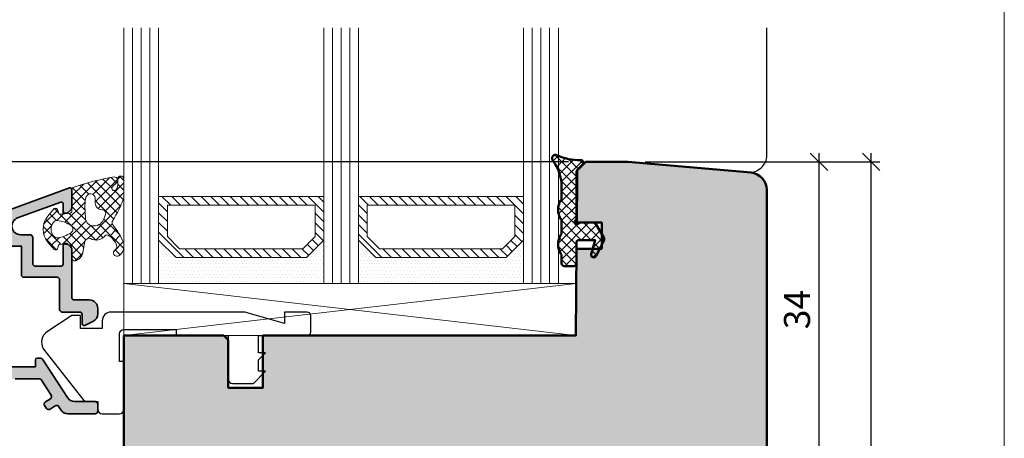
# Model space of a CAD drawing. Extents: x -427 to 10724, y -1070 to 3930.
# Drawn here: x 2292 to 2406, y 835 to 883 of the extents above; entities that cross this region are included whole.
import ezdxf

# ---------------------------------------------------------------- set-up
doc = ezdxf.new("R2010")
doc.units = 0
doc.layers.get('0').update_dxf_attribs({"linetype": 'CONTINUOUS', "lineweight": 5, "plot": 0})
doc.layers.get('Defpoints').update_dxf_attribs({"linetype": 'CONTINUOUS', "lineweight": 0})
for name, color, linetype, lineweight in [('ALU-SCHRAFF', 30, 'CONTINUOUS', 13), ('Aluminium', 40, 'CONTINUOUS', 35), ('Dichtung', 1, 'CONTINUOUS', 13), ('Dichtung-Schraff', 12, 'CONTINUOUS', 5), ('Flügel', 46, 'CONTINUOUS', 50), ('Glas', 94, 'CONTINUOUS', 13), ('Glas-Schraff', 70, 'CONTINUOUS', 5)]:
    doc.layers.add(name, color=color, linetype=linetype, lineweight=lineweight)
for name, color, linetype in [('BEM-1', 10, 'CONTINUOUS'), ('Klips', 252, 'CONTINUOUS'), ('PR Linie', 252, 'CONTINUOUS'), ('Schraffur Solid', 254, 'CONTINUOUS')]:
    doc.layers.add(name, color=color, linetype=linetype)
doc.styles.add('BEMASSUNG', font='ARIALN.TTF')
doc.dimstyles.new('BEM-1', dxfattribs={"dimtxt": 3, "dimasz": 2, "dimexe": 1, "dimexo": 2, "dimgap": 1, "dimtad": 1, "dimdec": 1, "dimdsep": 46, "dimtxsty": 'BEMASSUNG', "dimblk1": 'OBLIQUE', "dimblk2": 'OBLIQUE', "dimsah": 1, "dimcen": 0, "dimdle": 1, "dimclrd": 256, "dimclre": 256, "dimclrt": 7, "dimadec": 1, "dimazin": 2, "dimtfac": 1, "dimtdec": 1, "dimtix": 1, "dimtmove": 2, "dimatfit": 3, "dimfxl": 1, "dimtolj": 1, "dimarcsym": 0})

# ---------------------------------------------------------------- blocks, each defined once
blk = doc.blocks.new('_OBLIQUE')
at = {"color": 0, "linetype": 'ByBlock'}
blk.add_line((-0.5, -0.5), (0.5, 0.5), dxfattribs=at)
blk = doc.blocks.new('*D254')
at = {"layer": 'BEM-1', "lineweight": -2, "transparency": 16777216}
for p, q in [((2384.359348839402, 831.363995017921), (2384.359348839402, 867.3640026473156)), ((2364.359344666883, 866.3640026473156), (2385.359348839402, 866.3640026473156)), ((2296.324421118261, 832.3639950179211), (2385.359348839402, 832.363995017921))]:
    blk.add_line(p, q, dxfattribs=at)
at = {"layer": 'Defpoints', "color": 0, "transparency": 16777216}
for p in [(2362.359344666883, 866.3640026473156), (2384.359348839402, 866.3640026473156), (2294.324421118261, 832.3639950179211)]:
    blk.add_point(p, dxfattribs=at)
at = {"layer": 'BEM-1', "lineweight": -2, "transparency": 16777216, "xscale": 2, "yscale": 2, "zscale": 2}
for p, rotation in [((2384.359348839402, 866.3640026473156), 90), ((2384.359348839402, 832.363995017921), 270)]:
    blk.add_blockref('_OBLIQUE', p, dxfattribs=dict(at, rotation=rotation))
at = {"layer": 'BEM-1', "color": 7, "transparency": 16777216, "insert": (2381.827629876237, 849.3639988326187), "char_height": 3, "attachment_point": 5, "rotation": 90, "style": 'BEMASSUNG'}
blk.add_mtext('\\A1;34', dxfattribs=at)
blk = doc.blocks.new('*D255')
at = {"layer": 'BEM-1', "lineweight": -2, "transparency": 16777216}
for p, q in [((2390.359348839402, 793.3639950179206), (2390.359348839402, 867.3640026473156)), ((2364.359344666883, 866.3640026473156), (2391.359348839402, 866.3640026473156)), ((2377.859346334658, 794.3639950179206), (2391.359348839402, 794.3639950179206))]:
    blk.add_line(p, q, dxfattribs=at)
at = {"layer": 'Defpoints', "color": 0, "transparency": 16777216}
for p in [(2362.359344666883, 866.3640026473156), (2390.359348839402, 866.3640026473156), (2375.859346334658, 794.3639950179206)]:
    blk.add_point(p, dxfattribs=at)
at = {"layer": 'BEM-1', "lineweight": -2, "transparency": 16777216, "xscale": 2, "yscale": 2, "zscale": 2}
for p, rotation in [((2390.359348839402, 866.3640026473156), 90), ((2390.359348839402, 794.3639950179206), 270)]:
    blk.add_blockref('_OBLIQUE', p, dxfattribs=dict(at, rotation=rotation))
at = {"layer": 'BEM-1', "color": 7, "transparency": 16777216, "insert": (2387.853209685241, 830.3639988326186), "char_height": 3, "attachment_point": 5, "rotation": 90, "style": 'BEMASSUNG'}
blk.add_mtext('\\A1;72', dxfattribs=at)
blk = doc.blocks.new('*D256')
at = {"layer": 'BEM-1', "lineweight": -2, "transparency": 16777216}
for p, q in [((2253.359371369764, 867.3640026473157), (2253.359371369764, 853.3666969261456)), ((2355.515114015028, 866.3640026473156), (2252.359371369764, 866.3640026473157)), ((2270.059371369764, 854.3666969261456), (2252.359371369764, 854.3666969261456))]:
    blk.add_line(p, q, dxfattribs=at)
at = {"layer": 'Defpoints', "color": 0, "transparency": 16777216}
for p in [(2357.515114015028, 866.3640026473156), (2253.359371369764, 854.3666969261456), (2272.059371369764, 854.3666969261456)]:
    blk.add_point(p, dxfattribs=at)
at = {"layer": 'BEM-1', "lineweight": -2, "transparency": 16777216, "xscale": 2, "yscale": 2, "zscale": 2}
for p, rotation in [((2253.359371369764, 866.3640026473157), 90), ((2253.359371369764, 854.3666969261456), 270)]:
    blk.add_blockref('_OBLIQUE', p, dxfattribs=dict(at, rotation=rotation))
at = {"layer": 'BEM-1', "color": 7, "transparency": 16777216, "insert": (2250.853232215603, 860.3653497867309), "char_height": 3, "attachment_point": 5, "rotation": 90, "style": 'BEMASSUNG'}
blk.add_mtext('\\A1;12', dxfattribs=at)
blk = doc.blocks.new('*D259')
at = {"layer": 'BEM-1', "lineweight": -2, "transparency": 16777216}
for p, q in [((2284.859344666884, 883.7692320530289), (2284.859344666884, 888.7692320530289)), ((2304.359344666883, 883.7692320530289), (2304.359344666883, 888.7692320530289)), ((2283.859344666884, 887.7692320530289), (2305.359344666883, 887.7692320530289))]:
    blk.add_line(p, q, dxfattribs=at)
at = {"layer": 'Defpoints', "color": 0, "transparency": 16777216}
for p in [(2304.359344666883, 887.7692320530289), (2284.859344666884, 881.7692320530289), (2304.359344666883, 881.7692320530289)]:
    blk.add_point(p, dxfattribs=at)
at = {"layer": 'BEM-1', "lineweight": -2, "transparency": 16777216, "xscale": 2, "yscale": 2, "zscale": 2, "rotation": 180}
blk.add_blockref('_OBLIQUE', (2284.859344666884, 887.7692320530289), dxfattribs=at)
at = {"layer": 'BEM-1', "lineweight": -2, "transparency": 16777216, "xscale": 2, "yscale": 2, "zscale": 2}
blk.add_blockref('_OBLIQUE', (2304.359344666883, 887.7692320530289), dxfattribs=at)
at = {"layer": 'BEM-1', "color": 7, "transparency": 16777216, "insert": (2294.609344666884, 890.300951016194), "char_height": 3, "attachment_point": 5, "style": 'BEMASSUNG'}
blk.add_mtext('\\A1;19.5', dxfattribs=at)
blk = doc.blocks.new('*D260')
at = {"layer": 'BEM-1', "lineweight": -2, "transparency": 16777216}
for p, q in [((2304.359344666883, 883.7692320530289), (2304.359344666883, 888.7692320530289)), ((2378.359344666883, 883.7692320530289), (2378.359344666883, 888.7692320530289)), ((2303.359344666883, 887.7692320530289), (2379.359344666883, 887.7692320530289))]:
    blk.add_line(p, q, dxfattribs=at)
at = {"layer": 'Defpoints', "color": 0, "transparency": 16777216}
for p in [(2378.359344666883, 887.7692320530289), (2304.359344666883, 881.7692320530289), (2378.359344666883, 881.7692320530289)]:
    blk.add_point(p, dxfattribs=at)
at = {"layer": 'BEM-1', "lineweight": -2, "transparency": 16777216, "xscale": 2, "yscale": 2, "zscale": 2, "rotation": 180}
blk.add_blockref('_OBLIQUE', (2304.359344666883, 887.7692320530289), dxfattribs=at)
at = {"layer": 'BEM-1', "lineweight": -2, "transparency": 16777216, "xscale": 2, "yscale": 2, "zscale": 2}
blk.add_blockref('_OBLIQUE', (2378.359344666883, 887.7692320530289), dxfattribs=at)
at = {"layer": 'BEM-1', "color": 7, "transparency": 16777216, "insert": (2341.359344666883, 890.2692320530289), "char_height": 3, "attachment_point": 5, "style": 'BEMASSUNG'}
blk.add_mtext('\\A1;74', dxfattribs=at)
blk = doc.blocks.new('*D261')
at = {"layer": 'BEM-1', "lineweight": -2, "transparency": 16777216}
for p, q in [((2271.359371369764, 883.7692320530289), (2271.359371369764, 894.7692320530289)), ((2378.359344666883, 883.7692320530289), (2378.359344666883, 894.7692320530289)), ((2270.359371369764, 893.7692320530289), (2379.359344666883, 893.7692320530289))]:
    blk.add_line(p, q, dxfattribs=at)
at = {"layer": 'Defpoints', "color": 0, "transparency": 16777216}
for p in [(2378.359344666883, 893.7692320530289), (2271.359371369764, 881.7692320530289), (2378.359344666883, 881.7692320530289)]:
    blk.add_point(p, dxfattribs=at)
at = {"layer": 'BEM-1', "lineweight": -2, "transparency": 16777216, "xscale": 2, "yscale": 2, "zscale": 2, "rotation": 180}
blk.add_blockref('_OBLIQUE', (2271.359371369764, 893.7692320530289), dxfattribs=at)
at = {"layer": 'BEM-1', "lineweight": -2, "transparency": 16777216, "xscale": 2, "yscale": 2, "zscale": 2}
blk.add_blockref('_OBLIQUE', (2378.359344666883, 893.7692320530289), dxfattribs=at)
at = {"layer": 'BEM-1', "color": 7, "transparency": 16777216, "insert": (2324.859358018324, 896.300951016194), "char_height": 3, "attachment_point": 5, "style": 'BEMASSUNG'}
blk.add_mtext('\\A1;107', dxfattribs=at)
blk = doc.blocks.new('*D269')
at = {"layer": 'BEM-1', "lineweight": -2, "transparency": 16777216}
for p, q in [((2247.359371369764, 667.3639873885339), (2247.359371369764, 867.3640026473157)), ((2355.515114015028, 866.3640026473156), (2246.359371369764, 866.3640026473157)), ((2355.515114015028, 668.3639873885338), (2246.359371369764, 668.3639873885339))]:
    blk.add_line(p, q, dxfattribs=at)
at = {"layer": 'Defpoints', "color": 0, "transparency": 16777216}
for p in [(2247.359371369764, 866.3640026473157), (2357.515114015028, 866.3640026473156), (2357.515114015028, 668.3639873885338)]:
    blk.add_point(p, dxfattribs=at)
at = {"layer": 'BEM-1', "lineweight": -2, "transparency": 16777216, "xscale": 2, "yscale": 2, "zscale": 2}
for p, rotation in [((2247.359371369764, 866.3640026473157), 90), ((2247.359371369764, 668.3639873885339), 270)]:
    blk.add_blockref('_OBLIQUE', p, dxfattribs=dict(at, rotation=rotation))
at = {"layer": 'BEM-1', "color": 7, "transparency": 16777216, "insert": (2244.827652406599, 767.3639950179252), "char_height": 3, "attachment_point": 5, "rotation": 90, "style": 'BEMASSUNG'}
blk.add_mtext('\\A1;198', dxfattribs=at)

msp = doc.modelspace()

# ---------------------------------------------------------------- hatches: boundary and pattern name
at = {"layer": 'ALU-SCHRAFF'}
h = msp.add_hatch(color=256, dxfattribs=at)
edge = h.paths.add_edge_path()
edge.add_arc((2301.059344666883, 838.4659728858921), 0.3000000000001819, 0, 90)
edge.add_line((2301.059344666883, 838.7659728858923), (2298.697187967681, 838.7659728858923))
edge.add_arc((2298.697187967681, 839.7659728858923), 1, 212.9600684761166, 270, ccw=False)
edge.add_line((2297.858138024587, 839.2219184832877), (2295.000387946343, 843.6291892066736))
edge.add_arc((2294.748672963415, 843.4659728858924), 0.3000000000000234, 32.96006847607328, 89.99999999995657)
edge.add_line((2294.748672963415, 843.7659728858923), (2294.379344666883, 843.7659728858919))
edge.add_arc((2294.379344666883, 843.5659728858918), 0.2000000000000455, 89.99999999993486, 179.9999999999349)
edge.add_line((2294.179344666883, 843.565972885892), (2294.179344666883, 842.7659728858923))
edge.add_line((2294.179344666883, 842.7659728858923), (2290.359344666883, 842.7659728858923))
edge.add_line((2290.359344666883, 842.7659728858923), (2286.359344666883, 842.7659728858923))
edge.add_line((2286.359344666883, 842.7659728858923), (2286.359344666883, 844.4659728858921))
edge.add_line((2286.359344666883, 844.4659728858921), (2286.359344666884, 855.565972885892))
edge.add_line((2286.359344666884, 855.565972885892), (2286.359344666884, 856.6659728858924))
edge.add_line((2286.359344666884, 856.6659728858924), (2289.693659241934, 856.6659728858924))
edge.add_arc((2289.693659241934, 856.8659728858926), 0.2000000000001592, 270, 315.0000000000231)
edge.add_line((2289.835080598172, 856.7245515296552), (2290.217923310646, 857.1073942421297))
edge.add_arc((2290.359344666883, 856.9659728858921), 0.200000000000291, 45, 135, ccw=False)
edge.add_line((2290.500766023121, 857.1073942421297), (2290.883608735596, 856.7245515296547))
edge.add_arc((2291.025030091833, 856.865972885892), 0.1999999999996479, 225.0000000000921, 270.0000000000651)
edge.add_line((2291.025030091833, 856.6659728858924), (2292.559344666884, 856.6659728858924))
edge.add_line((2292.559344666884, 856.6659728858924), (2292.559344666883, 853.3684014353464))
edge.add_arc((2292.859344666883, 853.3684014353466), 0.2999999999999545, 180.0000000000434, 270.0000000000434)
edge.add_line((2292.859344666883, 853.0684014353467), (2296.659399480101, 853.0684014353467))
edge.add_arc((2296.659399480101, 852.7684014353465), 0.3000000000001819, 0, 90, ccw=False)
edge.add_line((2296.959399480101, 852.7684014353465), (2296.959399480101, 849.3659728858922))
edge.add_arc((2297.259399480101, 849.3659728858925), 0.2999999999999545, 180.0000000000434, 270.0000000000434)
edge.add_line((2297.259399480101, 849.0659728858925), (2299.259344666883, 849.0659728858925))
edge.add_arc((2299.259344666883, 848.7659728858923), 0.3000000000001819, 0, 90, ccw=False)
edge.add_line((2299.559344666883, 848.7659728858923), (2299.559344666884, 847.7090043281803))
edge.add_arc((2299.759344666883, 847.7090043281804), 0.2000000000000455, 180.0000000000326, 294.9999999999726)
edge.add_line((2299.843868319232, 847.5277427707731), (2300.781962928625, 847.9651834712074))
edge.add_arc((2300.359344666884, 848.8714912582437), 0.9999999999995601, 294.9999999999899, 360.0000000000065)
edge.add_line((2301.359344666884, 848.8714912582439), (2301.359344666884, 849.465972885893))
edge.add_arc((2300.359344666884, 849.4659728858925), 1.000000000000227, 3.256887993817901e-11, 89.99999999998697)
edge.add_line((2300.359344666884, 850.4659728858926), (2298.659399480101, 850.4659728858921))
edge.add_arc((2298.659399480101, 850.7659728858923), 0.3000000000001819, 180, 270, ccw=False)
edge.add_line((2298.359399480101, 850.7659728858923), (2298.359399480101, 856.3673746973561))
edge.add_arc((2298.159399480101, 856.3673746973559), 0.1999999999995907, 6.513775987650612e-11, 45.00000000009213)
edge.add_line((2298.300820836338, 856.5087960535932), (2297.917978123864, 856.8916387660681))
edge.add_arc((2297.776556767627, 856.7502174098304), 0.2000000000001302, 45.00000000013819, 90.00000000013027)
edge.add_line((2297.776556767627, 856.9502174098304), (2297.359399480101, 856.9502174098304))
edge.add_line((2297.359399480101, 856.9502174098304), (2297.359399480101, 854.5684014353462))
edge.add_arc((2297.159399480101, 854.5684014353462), 0.1999999999998181, -90, 0, ccw=False)
edge.add_line((2297.159399480101, 854.3684014353464), (2294.159344666884, 854.3684014353464))
edge.add_arc((2294.159344666884, 854.6684014353466), 0.3000000000001819, 180, 270, ccw=False)
edge.add_line((2293.859344666884, 854.6684014353466), (2293.859344666884, 857.6659728858924))
edge.add_arc((2293.559344666884, 857.6659728858924), 0.3000000000001819, 0, 90)
edge.add_line((2293.559344666884, 857.9659728858926), (2292.473037266308, 857.9659728858926))
edge.add_arc((2292.473037266308, 858.9659728858927), 1.000000000000114, 110.00000000000381, 270.000000000013, ccw=False)
edge.add_line((2292.131017122982, 859.9056655066786), (2297.090995451436, 861.710949980841))
edge.add_arc((2297.159399480101, 861.5230114566837), 0.200000000000167, 0, 110.00000000004161, ccw=False)
edge.add_line((2297.359399480101, 861.5230114566837), (2297.359399480101, 860.4502174098304))
edge.add_line((2297.359399480101, 860.4502174098304), (2297.776556767627, 860.4502174098309))
edge.add_arc((2297.776556767627, 860.6502174098302), 0.1999999999993634, 269.9999999997394, 314.9999999997236)
edge.add_line((2297.917978123864, 860.5087960535927), (2298.300820836339, 860.8916387660681))
edge.add_arc((2298.159399480101, 861.0330601223048), 0.1999999999995675, 315.0000000001152, 360.0000000000977)
edge.add_line((2298.359399480101, 861.0330601223052), (2298.359399480101, 863.1639950179208))
edge.add_arc((2298.159399480101, 863.1639950179209), 0.1999999999998181, 359.9999999999674, 469.9999999999915)
edge.add_line((2298.090995451436, 863.3519335420781), (2285.319930566555, 858.7036460640991))
edge.add_arc((2285.559344666884, 858.0458612295494), 0.6999999999996425, 110.0000000000201, 180.0000000000279)
edge.add_line((2284.859344666884, 858.045861229549), (2284.859344666883, 837.6639950179213))
edge.add_arc((2285.159344666883, 837.6639950179213), 0.3000000000001819, 180, 270)
edge.add_line((2285.159344666883, 837.3639950179211), (2285.759344666883, 837.3639950179211))
edge.add_arc((2285.759344666883, 837.6639950179208), 0.2999999999997272, 270, 360)
edge.add_line((2286.059344666883, 837.6639950179208), (2286.059344666883, 841.065972885892))
edge.add_arc((2286.359344666883, 841.065972885892), 0.3000000000001819, 90, 180, ccw=False)
edge.add_line((2286.359344666883, 841.3659728858922), (2289.976501954409, 841.3659728858922))
edge.add_arc((2289.976501954409, 841.5659728858923), 0.2000000000000455, 269.9999999998697, 314.9999999998619)
edge.add_line((2290.117923310646, 841.4245515296545), (2290.359344666883, 841.6659728858924))
edge.add_line((2290.359344666883, 841.6659728858924), (2290.600766023121, 841.424551529655))
edge.add_arc((2290.742187379358, 841.565972885892), 0.1999999999998087, 224.9999999999539, 269.9999999999349)
edge.add_line((2290.742187379358, 841.3659728858922), (2291.859344666883, 841.3659728858922))
edge.add_line((2291.859344666883, 841.3659728858922), (2294.636347327795, 841.3659728858922))
edge.add_arc((2294.636347327795, 841.0659728858926), 0.2999999999996135, 32.8989664995907, 89.99999999995657, ccw=False)
edge.add_line((2294.888236226446, 841.228920677336), (2295.997337881641, 839.5144427335488))
edge.add_arc((2295.745391477856, 839.3515838694362), 0.300000000000019, -56.99999999999039, 32.878740998625574, ccw=False)
edge.add_line((2295.908783188361, 839.0999826990526), (2295.320060762295, 838.7176618852798))
edge.add_arc((2295.483452472799, 838.4660607148959), 0.3000000000001282, 122.9999999999496, 212.9600684760915)
edge.add_line((2295.231737489871, 838.3028443941146), (2295.449359303764, 837.9672243353682))
edge.add_arc((2295.701074286692, 838.1304406561495), 0.3000000000000853, 212.9600684760915, 302.9999999999732)
edge.add_line((2295.864465997197, 837.8788394857659), (2296.454008614709, 838.2616929380918))
edge.add_arc((2296.617400325214, 838.0100917677082), 0.2999999999998422, 33.025072986652106, 122.999999999985, ccw=False)
edge.add_line((2296.868929970288, 838.1735935647891), (2297.099433366134, 837.8189892828748))
edge.add_arc((2297.937865516383, 838.3639952731445), 1.000000000000128, 213.0250729866407, 269.9999999999739)
edge.add_line((2297.937865516382, 837.3639952731444), (2301.059344673281, 837.3639952731448))
edge.add_arc((2301.059344673281, 837.6639952731449), 0.3000000000000682, 269.9999999999566, 360.0000004570282)
edge.add_line((2301.359344673281, 837.6639952755379), (2301.359344666883, 838.4659731411159))
at = {"layer": 'Dichtung-Schraff'}
h = msp.add_hatch(dxfattribs=at)
h.set_pattern_fill('ANSI37', color=256, scale=0.25)
h.set_pattern_definition([(45, (4258.560552370193, -1675.065178776299), (-0.561266007566822, 0.5612660075668221), []), (135, (4258.560552370193, -1675.065178776299), (-0.5612660075668221, -0.561266007566822), [])])
edge = h.paths.add_edge_path()
edge.add_arc((2355.031767614538, 854.66335842801), 0.2999954224602955, 179.9985428707434, 269.9985428707433)
edge.add_line((2355.031759985143, 854.3633630056468), (2356.131766088659, 854.3633630056468))
edge.add_arc((2356.131766088659, 854.6633660574046), 0.3000030517578125, 270, 360)
edge.add_line((2356.431769140417, 854.6633660574046), (2356.431769140417, 857.0633675832835))
edge.add_arc((2356.731772192175, 857.0633675832835), 0.3000030517578125, 90, 180, ccw=False)
edge.add_line((2356.731772192175, 857.3633706350413), (2358.581763036901, 857.3633706350413))
edge.add_line((2358.581763036901, 857.3633706350413), (2358.142218359167, 855.7418496389475))
edge.add_arc((2358.431769666283, 855.6633658550456), 0.2999994396473441, 164.8342005609865, 333.0713213116886)
edge.add_line((2358.699240453893, 855.5275017995921), (2359.588400610143, 857.2779824514475))
edge.add_arc((2359.231772360036, 857.4591285337553), 0.3999970148764304, 333.0721210926167, 390.0007777540982)
edge.add_line((2359.578177221471, 857.6591317434397), (2358.70970798319, 859.1633660574046))
edge.add_arc((2358.363299765441, 858.9633633205865), 0.3999996850728841, 30.00047871186074, 89.99954328758866)
edge.add_line((2358.363302953893, 859.3633630056468), (2356.83177829569, 859.3633630056468))
edge.add_line((2356.83177829569, 859.3633630056468), (2356.531775243932, 859.1901604909983))
edge.add_arc((2356.431770536749, 859.3633616093605), 0.1999989221487827, 149.999864592887, 300.0017354233102, ccw=False)
edge.add_line((2356.258566625768, 859.4633614797679), (2356.431769140417, 859.7633645315257))
edge.add_line((2356.431769140417, 859.7633645315257), (2356.431769140417, 865.1319939870921))
edge.add_arc((2356.931766712709, 865.1319881261763), 0.4999975723265095, 134.9987101811093, 179.9993283852677, ccw=False)
edge.add_line((2356.578222997839, 865.4855477590647), (2357.143896825964, 866.0512292165843))
edge.add_arc((2356.931768996608, 866.2633648645422), 0.2999995818687831, 314.9989441161859, 451.7137883199472)
edge.add_arc((2356.747042837696, 872.5784287112704), 6.017765531660514, 244.9718694016544, 271.67361161484826, ccw=False)
edge.add_arc((2354.031761446658, 866.7633663418108), 0.3999991781780924, 64.94634717190561, 217.2231851881421)
edge.add_arc((2349.771617845329, 863.5102751716706), 4.960172461622636, -0.15484809750898876, 37.377235953862, ccw=False)
edge.add_line((2354.731772192175, 863.4968697805491), (2354.731772192175, 862.2198312063304))
edge.add_arc((2354.231772841627, 862.2198334087209), 0.4999993505520781, 327.1397109665123, 359.9997476243074, ccw=False)
edge.add_arc((2356.317724950964, 860.8633630056468), 1.988217423291417, 146.9204613567675, 213.0795386432325)
edge.add_arc((2354.231772841627, 859.5068926025726), 0.4999993505520362, 0.00025237569258251824, 32.860289033487675, ccw=False)
edge.add_line((2354.731772192175, 859.5068948049632), (2354.731772192175, 858.2198312063304))
edge.add_arc((2354.231772841627, 858.2198334087209), 0.4999993505520781, 327.1397109665123, 359.9997476243074, ccw=False)
edge.add_arc((2356.326941259557, 856.8633630056468), 1.995946233201186, 147.0648612894977, 212.9351387105023)
edge.add_arc((2354.231772841627, 855.5068926025726), 0.4999993505520362, 0.00025237569258251824, 32.860289033487675, ccw=False)
edge.add_line((2354.731772192175, 855.5068948049632), (2354.731772192175, 854.6633660574046))
h = msp.add_hatch(dxfattribs=at)
h.set_pattern_fill('ANSI37', color=256, scale=0.25, angle=-1.272221872585407e-14, style=0)
h.set_pattern_definition([(44.99999999999999, (2113.101798745662, -673.2291292088715), (-0.5612660075668219, 0.5612660075668222), []), (135, (2113.101798745662, -673.2291292088715), (-0.5612660075668222, -0.5612660075668219), [])])
edge = h.paths.add_edge_path(flags=16)
edge.add_arc((2301.854679569554, 861.6279360615235), 0.7960408275167433, 182.9828727044072, 266.91495055451196, ccw=False)
edge.add_line((2301.05971727005, 861.5865121380045), (2301.05971727005, 862.1995021280047))
edge.add_arc((2300.526152317096, 862.1373475566276), 0.537172923520188, 6.644395076933878, 158.4646985078543)
edge.add_arc((2302.342656890783, 861.4941582895708), 2.46392096768092, 160.0578684637041, 182.7698296051367)
edge.add_line((2299.881614468198, 861.3750922187576), (2299.946553385178, 859.8203141350571))
edge.add_arc((2300.874832037464, 859.9127169482438), 0.9328663013403999, 185.6846163966172, 271.8568387302756)
edge.add_arc((2300.887420397926, 860.2385016173724), 1.2582847653925, 270.8031983592732, 343.9056594307622)
edge.add_line((2302.096388631484, 859.8896802288843), (2302.208703640309, 860.2278791019328))
edge.add_arc((2301.874616474887, 860.4415029325392), 0.3965468132547716, 327.4041173280121, 459.1089784320708)
edge = h.paths.add_edge_path()
edge.add_arc((2301.880770102444, 856.2126079131089), 1.732768422897254, 18.47307709346333, 41.66818584426146)
edge.add_arc((2301.958137860909, 856.6032630154974), 1.435530623036084, 32.02829790720208, 66.67799726412403)
edge.add_arc((2302.406596019627, 857.6464897048694), 0.2999999923690853, 66.44978379275922, 120.549844627556)
edge.add_arc((2301.17422776985, 858.6830754273894), 1.331084594204918, 239.3804296898905, 324.22115206191677, ccw=False)
edge.add_arc((2300.34477752018, 857.0610854041086), 0.5000000000003132, 72.3643133355486, 161.0000001907176)
edge.add_line((2299.872018231838, 857.2238694797636), (2299.641139614957, 855.9102820723167))
edge.add_arc((2298.391086467617, 856.18913525373), 1.280777876120136, 286.6626965645554, 347.4247453166469, ccw=False)
edge.add_arc((2298.696586716135, 855.2932909585428), 0.3368602469686782, 175.1430344311087, 280.5619455383088, ccw=False)
edge.add_line((2298.360936076657, 855.3218124277521), (2298.360936076657, 856.4374135298729))
edge.add_arc((2298.003159544071, 856.4625949440906), 0.3586616105632109, 355.9739858165166, 437.4725050917563)
edge.add_line((2298.080956149219, 856.8127175499292), (2297.026037205073, 856.8830454795391))
edge.add_arc((2297.012733402969, 856.6834884479676), 0.2000000000000896, 86.18592516579199, 165.000000000082)
edge.add_line((2296.819548237711, 856.7352522569879), (2296.750958352732, 856.4792713213608))
edge.add_arc((2296.463460318388, 856.5028891976107), 0.2884665038266523, 239.51341463650232, 355.3037145681857, ccw=False)
edge.add_line((2296.317110698455, 856.2543037745156), (2295.603473835758, 857.1140621849447))
edge.add_arc((2297.410504110801, 858.6139775285512), 2.348425952187921, 140.305820932052, 219.694179067948, ccw=False)
edge.add_line((2295.603473835758, 860.1138928721577), (2296.317110784577, 860.9736504427458))
edge.add_arc((2296.463460277858, 860.7250648963549), 0.288466545821046, 4.696288640620821, 120.4865512610036, ccw=False)
edge.add_line((2296.750958352732, 860.7486827921441), (2296.819548237711, 860.4927018565165))
edge.add_arc((2297.012733402969, 860.544465665537), 0.2000000000003955, 194.9999999999641, 273.8140748342687)
edge.add_line((2297.026037205074, 860.3449086339654), (2298.08203386177, 860.4153084110787))
edge.add_arc((2298.062078158613, 860.7146439584358), 0.3000000000000513, 273.8140748342962, 365.0010766609802)
edge.add_line((2298.360936076657, 860.7407962971872), (2298.360936076657, 863.2013642985355))
edge.add_arc((2298.560175037444, 863.2187992215552), 0.2000003500900998, 99.9302516503272, 185.0010766609185, ccw=False)
edge.add_arc((2307.96601699943, 836.4621179482082), 28.55907941394904, 99.55814682994179, 109.30243408063271, ccw=False)
edge.add_arc((2303.241739661705, 864.225129699106), 0.4000002693019437, -55.911566517094116, 92.5668067216244, ccw=False)
edge.add_arc((2304.58687215767, 862.2375130714892), 1.999999999464376, 124.0884327444108, 142.3735302598722)
edge.add_arc((2303.254629232418, 863.3282101787175), 0.2835030905885902, 152.6325292290005, 337.3207770834497)
edge.add_arc((2301.584024629619, 863.9795777195849), 2.076529961022832, 338.5110472187296, 370.6747962913421)
edge.add_arc((2303.992878822369, 864.3554885043587), 0.3683634379550464, 2.5368020023552162, 178.6413877890201, ccw=False)
edge.add_line((2304.36088126344, 864.3717926690945), (2304.36088126344, 862.3063320398121))
edge.add_arc((2303.860881263439, 862.3063320398127), 0.5000000000004547, 338.75354477885696, 359.99999999993486, ccw=False)
edge.add_arc((2289.047547645596, 868.0658673897079), 16.39361822620132, 328.9794514336181, 338.75354477891375, ccw=False)
edge.add_arc((2303.395792726899, 859.3520119260916), 0.4000000041571765, 138.4175608132468, 224.1269902249727)
edge.add_arc((2294.833604247702, 852.6716584722969), 10.4623368021717, 25.022667810287317, 37.726660473357526, ccw=False)
edge.add_arc((2303.860881263442, 856.8854957070553), 0.4999999999981812, -1.3028511602897197e-10, 25.02266781017329, ccw=False)
edge.add_line((2304.36088126344, 856.8854957070541), (2304.36088126344, 856.5893036632426))
edge.add_arc((2303.175945332649, 856.5793977388213), 1.184977336247062, -60.29004537067169, 0.47897479124287656, ccw=False)
edge.add_arc((2303.563231450101, 855.8966012608389), 0.3999999986890589, 120.00000010842149, 300.00000010842143, ccw=False)
edge.add_arc((2303.163231450163, 856.589421587532), 0.4000000044540633, 299.9999996212799, 385.5039949452345)
edge = h.paths.add_edge_path(flags=16)
edge.add_arc((2296.408931450578, 856.4200265810084), 3.199992648940182, 54.348459730156, 84.49504480390308)
edge.add_arc((2296.667946709304, 859.1075666086316), 0.5000000000002758, 84.49504480390777, 138.8434938770411)
edge.add_arc((2297.232632742336, 858.6139780308686), 1.249999999999949, 138.8434938770569, 221.156595423355)
edge.add_arc((2296.667947478605, 858.1203885729933), 0.4999999999996532, 221.1565954233006, 275.505007911787)
edge.add_arc((2296.40892968757, 860.8079289807285), 3.199993270228747, 275.5050079118375, 305.6515768544846)
edge.add_arc((2297.982633464947, 858.6139780308686), 0.4999998722141205, 305.6515768544628, 414.3484597301388)
h = msp.add_hatch(dxfattribs=at)
h.set_pattern_fill('DOTS', color=256, scale=0.25)
h.set_pattern_definition([(0, (1826.308257107403, -1910.007697699318), (0.1984375, 0.396875), [0, -0.396875])])
h.paths.add_polyline_path([(2325.359344666884, 855.3639950179211), (2310.35934421316, 855.3639950179211), (2308.359344666884, 857.3639945641969), (2308.359344666884, 852.3639950179211), (2327.359344666884, 852.3639950179211), (2327.359344666884, 857.3639950179211)])
h = msp.add_hatch(dxfattribs=at)
h.set_pattern_fill('DOTS', color=256, scale=0.25)
h.set_pattern_definition([(0, (1860.308257107403, -1910.007697699318), (0.1984375, 0.396875), [0, -0.396875])])
h.paths.add_polyline_path([(2348.359344666884, 855.3639950179211), (2333.35934421316, 855.3639950179211), (2331.359344666884, 857.3639945641969), (2331.359344666884, 852.3639950179211), (2350.359344666884, 852.3639950179211), (2350.359344666884, 857.3639950179211)])
at = {"layer": 'Glas-Schraff'}
h = msp.add_hatch(dxfattribs=at)
h.set_pattern_fill('ANSI31', color=256, scale=0.25, angle=180, style=0)
h.set_pattern_definition([(135, (2385.330644042239, 568.0040573689614), (0.5612660075668222, 0.561266007566822), [])])
h.paths.add_polyline_path([(2310.773557775533, 856.3639950179211), (2309.35934421316, 857.7782085802944), (2309.35934421316, 861.3639950179211), (2326.359344666884, 861.3639950179211), (2326.359344666884, 857.7782085802944), (2324.94513110451, 856.3639950179211)], flags=16)
h.paths.add_polyline_path([(2310.35934421316, 855.3639950179211), (2308.35934421316, 857.3639950179211), (2308.35934421316, 862.3639950179211), (2327.359344666884, 862.3639950179211), (2327.359344666884, 857.3639950179211), (2325.359344666884, 855.3639950179211)])
h = msp.add_hatch(dxfattribs=at)
h.set_pattern_fill('ANSI31', color=256, scale=0.25, angle=180, style=0)
h.set_pattern_definition([(135, (2419.330644042239, 568.0040573689614), (0.5612660075668222, 0.561266007566822), [])])
h.paths.add_polyline_path([(2333.773557775533, 856.3639950179211), (2332.35934421316, 857.7782085802944), (2332.35934421316, 861.3639950179211), (2349.359344666884, 861.3639950179211), (2349.359344666884, 857.7782085802944), (2347.94513110451, 856.3639950179211)], flags=16)
h.paths.add_polyline_path([(2333.35934421316, 855.3639950179211), (2331.35934421316, 857.3639950179211), (2331.35934421316, 862.3639950179211), (2350.359344666884, 862.3639950179211), (2350.359344666884, 857.3639950179211), (2348.359344666884, 855.3639950179211)])
at = {"layer": 'Schraffur Solid'}
h = msp.add_hatch(color=256, dxfattribs=at)
h.dxf.hatch_style = 1
edge = h.paths.add_edge_path()
edge.add_arc((2375.859346334659, 796.8639933501827), 2.499998332261839, 269.9998345866026, 359.9999999999948, ccw=False)
edge.add_line((2375.859339117143, 794.3639950179311), (2360.003358610542, 794.3640407942833))
edge.add_arc((2360.00336294106, 795.864042733917), 1.500001939640013, 180.5000986326081, 269.99983458658994, ccw=False)
edge.add_line((2358.503418139434, 795.8509503316425), (2358.376587128662, 810.381478137723))
edge.add_arc((2356.376674759246, 810.364021723843), 1.999988552899459, 0.5000986326084704, 90)
edge.add_line((2356.376674759246, 812.3640102767424), (2324.95096617608, 812.3640102767101))
edge.add_arc((2324.950966176078, 813.8640101673984), 1.499999890688287, 180.5000048774529, 270.0000000000868, ccw=False)
edge.add_line((2323.451023401904, 813.8509202374182), (2323.375694432477, 822.482680960398))
edge.add_arc((2321.375774555729, 822.4652277537941), 1.999996031954851, 0.5000048770537356, 86.99996262110447)
edge.add_line((2321.480447563522, 824.4624827924092), (2305.780833997803, 825.285274945307))
edge.add_arc((2305.85933880211, 826.7832171489586), 1.499997949925109, 179.9999888377264, 266.999962621115, ccw=False)
edge.add_line((2304.359340852184, 826.7832174411858), (2304.359344666883, 846.3639950179211))
edge.add_line((2304.359344666883, 846.3639950179211), (2315.859344666883, 846.3639950179211))
edge.add_line((2315.859344666883, 846.3639950179211), (2316.359344666883, 845.8639950179211))
edge.add_line((2316.359344666883, 845.8639950179211), (2316.359344666883, 840.3639950179211))
edge.add_line((2316.359344666883, 840.3639950179211), (2320.359344666883, 840.3639950179211))
edge.add_line((2320.359344666883, 840.3639950179211), (2320.359344666883, 846.3639950179211))
edge.add_line((2320.359344666883, 846.3639950179211), (2356.359344666883, 846.3639950179211))
edge.add_line((2356.359344666883, 846.3639950179211), (2356.446609681532, 856.3639950179211))
edge.add_line((2356.446609681532, 856.3639950179211), (2359.359344666883, 856.3639950179211))
edge.add_line((2359.359344666883, 856.3639950179211), (2359.359344666883, 859.3639950179211))
edge.add_line((2359.359344666883, 859.3639950179211), (2356.473011201307, 859.3640026473156))
edge.add_line((2356.473011201307, 859.3640026473156), (2356.515117829725, 864.2139934920422))
edge.add_line((2356.515117829725, 864.2139934920422), (2356.515114015028, 865.3640026473156))
edge.add_line((2356.515114015028, 865.3640026473156), (2357.515114015028, 866.3640026473156))
edge.add_line((2357.515114015028, 866.3640026473156), (2362.359344666883, 866.3640026473156))
edge.add_line((2362.359344666883, 866.3640026473156), (2376.53365972747, 865.1238974222713))
edge.add_arc((2376.359346544162, 863.1315100590771), 1.999998122721873, 0, 84.9999464702542, ccw=False)
edge.add_line((2378.359344666884, 863.1315100590771), (2378.359344666921, 796.8639933501825))

# ---------------------------------------------------------------- linework, layer by layer
at = {"layer": 'Aluminium'}
for points in [[(2291.025030091833, 856.6659728858924), (2292.559344666884, 856.6659728858924), (2292.559344666883, 853.3684014353464, 0.414213562373095), (2292.859344666883, 853.0684014353467), (2296.659399480101, 853.0684014353467, -0.414213562373095), (2296.959399480101, 852.7684014353465), (2296.959399480101, 849.3659728858922, 0.414213562373095), (2297.259399480101, 849.0659728858925), (2299.259344666883, 849.0659728858925, -0.414213562373095), (2299.559344666883, 848.7659728858923), (2299.559344666884, 847.7090043281803, 0.5486187866265807), (2299.843868319232, 847.5277427707731), (2300.781962928625, 847.9651834712074, 0.29147341958616), (2301.359344666884, 848.8714912582439), (2301.359344666884, 849.465972885893, 0.4142135623728952), (2300.359344666884, 850.4659728858926), (2298.659399480101, 850.4659728858921, -0.414213562373095), (2298.359399480101, 850.7659728858923), (2298.359399480101, 856.3673746973561, 0.1989123673796998), (2298.300820836338, 856.5087960535932), (2297.917978123864, 856.8916387660681, 0.1989123673796162), (2297.776556767627, 856.9502174098304), (2297.359399480101, 856.9502174098304), (2297.359399480101, 854.5684014353462, -0.4142135623731616), (2297.159399480101, 854.3684014353464), (2294.159344666884, 854.3684014353464, -0.414213562373095), (2293.859344666884, 854.6684014353466), (2293.859344666884, 857.6659728858924, 0.414213562373095), (2293.559344666884, 857.9659728858926), (2292.473037266308, 857.9659728858926, -0.8390996311772688), (2292.131017122982, 859.9056655066786), (2297.090995451436, 861.710949980841, -0.5205670505517546), (2297.359399480101, 861.5230114566837), (2297.359399480101, 860.4502174098304), (2297.776556767627, 860.4502174098309, 0.1989123673796162), (2297.917978123864, 860.5087960535927), (2298.300820836339, 860.8916387660681, 0.1989123673795744), (2298.359399480101, 861.0330601223052), (2298.359399480101, 863.1639950179208, 0.5205670505517546), (2298.090995451436, 863.3519335420781), (2285.319930566555, 858.7036460640991, 0.3152987888789763)], [(2301.359344666883, 838.4659728858921, 0.414213562373095), (2301.059344666883, 838.7659728858923), (2298.697187967681, 838.7659728858923, -0.2541531268525047), (2297.858138024587, 839.2219184832877), (2295.000387946343, 843.6291892066736, 0.2541531268525048), (2294.748672963415, 843.7659728858923), (2294.379344666883, 843.7659728858919, 0.414213562373095), (2294.179344666883, 843.565972885892), (2294.179344666883, 842.7659728858923), (2290.359344666883, 842.7659728858923)], [(2291.859344666883, 841.3659728858922), (2294.636347327795, 841.3659728858922, -0.254436974965331), (2294.888236226446, 841.228920677336), (2295.997337881641, 839.5144427335488, -0.4135938280579747), (2295.908783188361, 839.0999826990526), (2295.320060762295, 838.7176618852798, 0.4140094491074555), (2295.231737489871, 838.3028443941146), (2295.449359303764, 837.9672243353682, 0.4144177051026292), (2295.864465997197, 837.8788394857659), (2296.454008614709, 838.2616929380918, -0.4140853963006006), (2296.868929970288, 838.1735935647891), (2297.099433366134, 837.8189892828748, 0.2538511918154846), (2297.937865516382, 837.3639952731444), (2301.059344673281, 837.3639952731448, 0.4142135647095564), (2301.359344673281, 837.6639952755379), (2301.359344666883, 838.4659731411159)]]:
    msp.add_lwpolyline(points, format="xyb", dxfattribs=at)
at = {"layer": 'Defpoints'}
msp.add_lwpolyline([(2405.686032320785, 648.537566732391), (2405.686032320785, 929.537566732391), (2223.686032320785, 929.5375667323915), (2223.686032320785, 648.537566732391)], close=True, dxfattribs=at)
at = {"layer": 'Dichtung', "linetype": 'Continuous', "lineweight": 50}
msp.add_lwpolyline([(2354.731772192175, 854.6633660574046, 0.414213562373095), (2355.031759985143, 854.3633630056468), (2356.131766088659, 854.3633630056468, 0.414213562373095), (2356.431769140417, 854.6633660574046), (2356.431769140417, 857.0633675832835, -0.4142135623730951), (2356.731772192175, 857.3633706350413), (2358.581763036901, 857.3633706350413), (2358.142218359167, 855.7418496389475, 0.9022792328752454), (2358.699240453893, 855.5275017995921), (2359.588400610143, 857.2779824514475, 0.2536363002906358), (2359.578177221471, 857.6591317434397), (2358.70970798319, 859.1633660574046, 0.2679448178348697), (2358.363302953893, 859.3633630056468), (2356.83177829569, 859.3633630056468), (2356.531775243932, 859.1901604909983, -0.7673399574189501), (2356.258566625768, 859.4633614797679), (2356.431769140417, 859.7633645315257), (2356.431769140417, 865.1319939870921, -0.1989151715323096), (2356.578222997839, 865.4855477590647), (2357.143896825964, 866.0512292165843, 0.6790562651052707), (2356.922796972448, 866.5632302541819, -0.1170383763444287), (2354.201147802526, 867.1257302541819, 0.7832327302112023), (2353.713248022253, 866.5213982839671, -0.1652444805642727), (2354.731772192175, 863.4968697805491), (2354.731772192175, 862.2198312063304, -0.1443696104778701), (2354.65177036112, 861.9485375661936, 0.2969686584665805), (2354.65177036112, 859.7781884450999, -0.1443696104778701), (2354.731772192175, 859.5068948049632), (2354.731772192175, 858.2198312063304, -0.1443696104778701), (2354.65177036112, 857.9485375661936, 0.2955979124704428), (2354.65177036112, 855.7781884450999, -0.1443696104778701), (2354.731772192175, 855.5068948049632), (2354.731772192175, 854.6633660574046)], format="xyb", dxfattribs=at)
at = {"layer": 'Dichtung'}
for points in [[(2303.5242535601, 856.7616512008392, 0.1015547335609615), (2303.175161013333, 857.3645795174455, 0.1523504037813362), (2302.526461815211, 857.9215027708685, 0.2405405698090551), (2302.254109699235, 857.9048458882964, -0.3880788686660689), (2300.496259283516, 857.5375864800537, 0.4072563332642505), (2299.872018231838, 857.2238694797636), (2299.641139614957, 855.9102820723167, -0.2715161774450152), (2298.758332683457, 854.9621380308683, -0.4954198411469994), (2298.360936076657, 855.3218124277521), (2298.360936076657, 856.4374135298729, 0.3713927146547691), (2298.080956149219, 856.8127175499292), (2297.026037205073, 856.8830454795391, 0.3581211251902233), (2296.819548237711, 856.7352522569879), (2296.750958352732, 856.4792713213608, -0.5531135300945892), (2296.317110698455, 856.2543037745156), (2295.603473835758, 857.1140621849447, -0.3609508226262356), (2295.603473835758, 860.1138928721577), (2296.317110784577, 860.9736504427458, -0.5531133174867723), (2296.750958352732, 860.7486827921441), (2296.819548237711, 860.4927018565165, 0.3581211251902232), (2297.026037205074, 860.3449086339654), (2298.08203386177, 860.4153084110787, 0.4202945576624323), (2298.360936076657, 860.7407962971872), (2298.360936076657, 863.2013642985355, -0.3892345409722817), (2298.525685136061, 863.4158032487696, -0.04254311260245058), (2303.223825951671, 864.6247286410896, -0.7568317658447399), (2303.465928540421, 863.8938600776467, 0.07995350772335863), (2303.002856795211, 863.458535319179, 1.04177303090996), (2303.516211288341, 863.2188994729652, 0.1412695105255995), (2303.624618939619, 864.364222414101, -0.9665710688002442), (2304.36088126344, 864.3717926690945), (2304.36088126344, 862.3063320398121, -0.09297164257110793), (2304.326896408859, 862.1251418517779, -0.04267340233225346), (2303.096592105878, 859.617490723185, 0.3924466254841874), (2303.108673365658, 859.0735115208392, -0.05548846916852902), (2304.313951521704, 857.0969841017161, -0.1096179060540704), (2304.36088126344, 856.8854957070541), (2304.36088126344, 856.5893036632426, -0.271548838712771), (2303.763231450101, 855.5501911008389, -0.9999999999997461), (2303.363231450101, 856.2430114208389, 0.3914125590000173)], [(2301.81183804005, 860.8330488981958, -0.3835240373715174), (2301.05971727005, 861.5865121380045), (2301.05971727005, 862.1995021280047, 0.7800237205193319), (2300.026478586635, 862.3345299920786, 0.09942531525253133), (2299.881614468198, 861.3750922187576), (2299.946553385178, 859.8203141350571, 0.3947787954016818), (2300.905059029711, 858.9803404871957, 0.3302463034505158), (2302.096388631484, 859.8896802288843), (2302.208703640309, 860.2278791019328, 0.6475782372697513)], [(2298.274060469075, 859.0202663195003, 0.1323032362705666), (2296.71591262855, 859.6052605613688, 0.2416873756797514), (2296.291489353949, 859.4366256604742, 0.3754426150667474), (2296.291490636117, 857.7913289344108, 0.2416872067245955), (2296.71591385576, 857.6226946643885, 0.1323031646533379), (2298.274060728499, 858.2076899283195, 0.5133615513276976)]]:
    msp.add_lwpolyline(points, format="xyb", close=True, dxfattribs=at)
for points in [[(2325.359344666884, 855.3639950179211), (2310.35934421316, 855.3639950179211), (2308.359344666884, 857.3639945641969), (2308.359344666884, 852.3639950179211), (2327.359344666884, 852.3639950179211), (2327.359344666884, 857.3639950179211)], [(2348.359344666884, 855.3639950179211), (2333.35934421316, 855.3639950179211), (2331.359344666884, 857.3639945641969), (2331.359344666884, 852.3639950179211), (2350.359344666884, 852.3639950179211), (2350.359344666884, 857.3639950179211)]]:
    msp.add_lwpolyline(points, close=True, dxfattribs=at)
at = {"layer": 'Flügel'}
msp.add_lwpolyline([(2304.359340852184, 826.7832174411858), (2304.359344666883, 846.3639950179211), (2315.859344666883, 846.3639950179211), (2316.359344666883, 845.8639950179211), (2316.359344666883, 840.3639950179211), (2320.359344666883, 840.3639950179211), (2320.359344666883, 846.3639950179211), (2356.359344666883, 846.3639950179211), (2356.446609681532, 856.3639950179211), (2359.359344666883, 856.3639950179211), (2359.359344666883, 859.3639950179211), (2356.473011201307, 859.3640026473156), (2356.515117829725, 864.2139934920422), (2356.515114015028, 865.3640026473156), (2357.515114015028, 866.3640026473156), (2362.359344666883, 866.3640026473156), (2376.53365972747, 865.1238974222713, -0.3888784629637367), (2378.359344666884, 863.1315100590771), (2378.359344666921, 796.8639933501825, -0.4142144079584949)], format="xyb", dxfattribs=at)
at = {"layer": 'Glas'}
for p, q in [((2304.359344666884, 881.7692320530289), (2304.359344666884, 852.3639950179211)), ((2308.359344666884, 852.3639950179211), (2308.359344666884, 881.7692320530289)), ((2327.359344666884, 881.7692320530289), (2327.359344666884, 852.3639950179211)), ((2331.359344666884, 852.3639950179211), (2331.359344666884, 881.7692320530289)), ((2350.359344666884, 852.3639950179211), (2350.359344666884, 881.7692320530289)), ((2354.359344666884, 881.7692320530289), (2354.359344666884, 852.3639950179211)), ((2304.359344666884, 852.3639950179211), (2308.359344666884, 852.3639950179211)), ((2327.359344666884, 852.3639950179211), (2331.359344666884, 852.3639950179211)), ((2354.359344666884, 852.3639950179211), (2350.359344666884, 852.3639950179211))]:
    msp.add_line(p, q, dxfattribs=at)
at = {"layer": 'Glas', "linetype": 'Continuous'}
for points in [[(2310.35934421316, 855.3639950179211), (2308.35934421316, 857.3639950179211), (2308.35934421316, 862.3639950179211), (2327.359344666884, 862.3639950179211), (2327.359344666884, 857.3639950179211), (2325.359344666884, 855.3639950179211)], [(2310.773557775533, 856.3639950179211), (2309.35934421316, 857.7782085802944), (2309.35934421316, 861.3639950179211), (2326.359344666884, 861.3639950179211), (2326.359344666884, 857.7782085802944), (2324.94513110451, 856.3639950179211)], [(2333.35934421316, 855.3639950179211), (2331.35934421316, 857.3639950179211), (2331.35934421316, 862.3639950179211), (2350.359344666884, 862.3639950179211), (2350.359344666884, 857.3639950179211), (2348.359344666884, 855.3639950179211)], [(2333.773557775533, 856.3639950179211), (2332.35934421316, 857.7782085802944), (2332.35934421316, 861.3639950179211), (2349.359344666884, 861.3639950179211), (2349.359344666884, 857.7782085802944), (2347.94513110451, 856.3639950179211)]]:
    msp.add_lwpolyline(points, close=True, dxfattribs=at)
at = {"layer": 'Glas-Schraff'}
for p, q in [((2305.359344666884, 852.3639950179211), (2305.359344666884, 881.7692320530289)), ((2306.359344666884, 852.3639950179211), (2306.359344666884, 881.7692320530289)), ((2307.359344666884, 852.3639950179211), (2307.359344666884, 881.7692320530289)), ((2328.359344666884, 852.3639950179211), (2328.359344666884, 881.7692320530289)), ((2329.359344666884, 852.3639950179211), (2329.359344666884, 881.7692320530289)), ((2330.359344666884, 852.3639950179211), (2330.359344666884, 881.7692320530289)), ((2351.359344666884, 881.7692320530289), (2351.359344666884, 852.3639950179211)), ((2352.359344666884, 881.7692320530289), (2352.359344666884, 852.3639950179211)), ((2353.359344666884, 881.7692320530289), (2353.359344666884, 852.3639950179211)), ((2304.359344666884, 846.3639950179211), (2356.411703679511, 852.3639954578368)), ((2304.359344666884, 852.3639950179211), (2356.359344666883, 846.3639950179211))]:
    msp.add_line(p, q, dxfattribs=at)
msp.add_lwpolyline([(2304.359344666884, 846.3639950179211), (2356.359344666883, 846.3639950179211), (2356.411703679511, 852.3639954578368), (2304.359344666884, 852.3639950179211)], close=True, dxfattribs=at)
at = {"layer": 'Klips'}
msp.add_lwpolyline([(2318.359344666883, 849.0639761360778), (2302.859344666883, 849.0639761360778, 0.414213562373095), (2301.859344666883, 848.0639761360778), (2301.859344666883, 847.1639761360782), (2299.359344666883, 847.1639761360782), (2299.359344666883, 848.6639761360782), (2298.359344666883, 848.6639761360782), (2295.567492200883, 846.8432622139333, 0.4097108166873389), (2295.117979745345, 844.7868937362971), (2299.737644953967, 838.8866213459667, 0.1808294574598842), (2300.065674468462, 838.7639761360781), (2301.359344666883, 838.7639761360781), (2301.359344666883, 837.863976136078, 0.414213562373095), (2301.859344666883, 837.363976136078), (2303.859344666883, 837.363976136078, 0.414213562373095), (2304.359344666883, 837.863976136078), (2304.359344666883, 843.363976136078), (2303.859344666883, 843.363976136078), (2303.859344666883, 846.5639761360778, -0.414213562373095), (2304.359344666883, 847.0639761360778), (2310.359344666883, 847.0639761360778), (2310.359344666883, 846.363976136078), (2316.359344666883, 846.363976136078), (2316.359344666883, 841.363976136078, 0.414213562373095), (2316.859344666883, 840.863976136078), (2319.259344666883, 840.863976136078), (2320.659344666883, 842.2639761360781), (2319.864611664166, 842.2639761360781), (2319.864611664166, 843.5692431333607), (2320.659344666883, 844.363976136078), (2319.864611664166, 844.363976136078), (2319.864611664166, 846.363976136078), (2325.459344666884, 846.363976136078, 0.414213562373095), (2325.859344666883, 846.7639761360781), (2325.859344666883, 848.6639761360782, 0.414213562373095), (2325.459344666884, 849.0639761360783), (2322.859344666884, 849.0639761360778), (2322.859344666883, 847.7639761360781), (2318.289583493388, 849.0639761360778)], format="xyb", dxfattribs=at)
at = {"layer": 'PR Linie'}
msp.add_lwpolyline([(2362.359344666883, 866.3640026473156), (2376.185031319957, 865.1543987839084, 0.4400108096803393), (2378.359344666883, 867.146788017237), (2378.359344666883, 881.7692320530289)], format="xyb", dxfattribs=at)

# ---------------------------------------------------------------- dimensions: what is measured, and where the dimension line sits
at = {"layer": 'BEM-1'}
for base, p1, p2, picture, middle in [((2378.359344666883, 893.7692320530289), (2271.359371369764, 881.7692320530289), (2378.359344666883, 881.7692320530289), '*D261', (2324.859358018324, 896.300951016194)), ((2304.359344666883, 887.7692320530289), (2284.859344666884, 881.7692320530289), (2304.359344666883, 881.7692320530289), '*D259', (2294.609344666884, 890.300951016194)), ((2378.359344666883, 887.7692320530289), (2304.359344666883, 881.7692320530289), (2378.359344666883, 881.7692320530289), '*D260', (2341.359344666883, 890.2692320530289))]:
    dim = msp.add_linear_dim(base=base, p1=p1, p2=p2, dimstyle='BEM-1', dxfattribs=at)
    dim.commit()
    dim.dimension.update_dxf_attribs({"geometry": picture, "text_midpoint": middle})
for base, p1, p2, angle, picture, middle in [((2247.359371369764, 866.3640026473157), (2357.515114015028, 668.3639873885338), (2357.515114015028, 866.3640026473156), 90, '*D269', (2244.827652406599, 767.3639950179252)), ((2253.359371369764, 854.3666969261456), (2357.515114015028, 866.3640026473156), (2272.059371369764, 854.3666969261456), 270, '*D256', (2250.853232215603, 860.3653497867309)), ((2384.359348839402, 866.3640026473156), (2294.324421118261, 832.3639950179211), (2362.359344666883, 866.3640026473156), 270, '*D254', (2381.827629876237, 849.3639988326187)), ((2390.359348839402, 866.3640026473156), (2375.859346334658, 794.3639950179206), (2362.359344666883, 866.3640026473156), 270, '*D255', (2387.853209685241, 830.3639988326186))]:
    dim = msp.add_linear_dim(base=base, p1=p1, p2=p2, angle=angle, dimstyle='BEM-1', dxfattribs=at)
    dim.commit()
    dim.dimension.update_dxf_attribs({"geometry": picture, "text_midpoint": middle})

doc.saveas('drawing.dxf')
